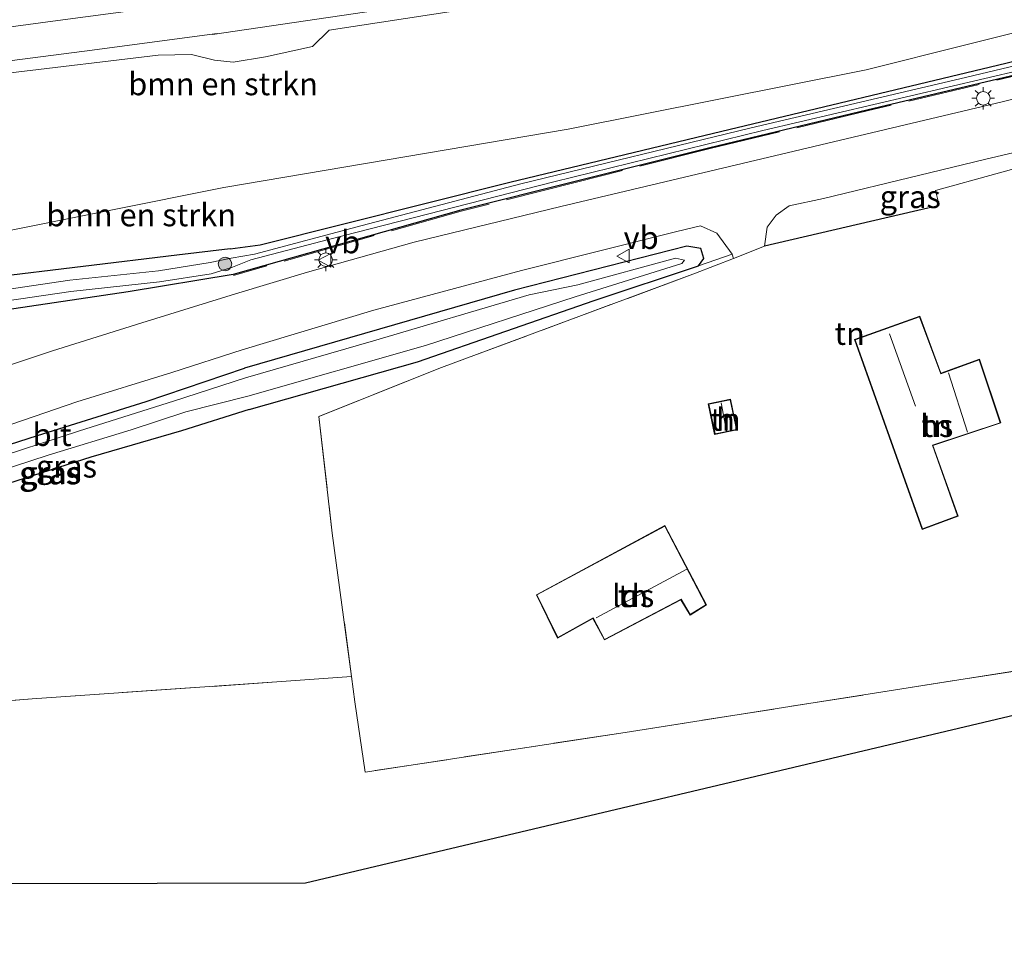
# Model space of a CAD drawing. Units: metres. Extents: x 190000 to 200006, y 462500 to 468750.
# Drawn here: x 194709 to 194818, y 464998 to 465099 of the extents above; entities that cross this region are included whole.
import ezdxf
from ezdxf.enums import TextEntityAlignment as Align

# ---------------------------------------------------------------- set-up
doc = ezdxf.new("R2010")
doc.units = ezdxf.units.M
doc.linetypes.add('IE-TERREINAFSCHEIDING', pattern=[10, 8, -2])
doc.layers.get('0').update_dxf_attribs({"lineweight": 25})
for name, color, linetype, lineweight in [('B-ME-BV-GELEIDECONSTRUCTIE-GELEIDERAIL-L-B1', 213, 'BV-GELEIDERAIL', 18), ('B-ME-GR-BOMENSTRUIKEN-GV-B6', 93, 'Continuous', 18), ('B-ME-GR-BOOM-GV-B6', 93, 'Continuous', 18), ('B-ME-GR-BOOM-S-B1', 93, 'Continuous', 18), ('B-ME-GW-KRUINLIJN-L-B1', 93, 'Continuous', 18), ('B-ME-GW-TEENLIJN-L-B1', 93, 'Continuous', 18), ('B-ME-IE-GRASLAND-GV-B6', 93, 'Continuous', 18), ('B-ME-IE-GRONDWERKLIJN-GROND_INGERICHT-GV-B6', 253, 'Continuous', 18), ('B-ME-IE-MEUBILAIR_WEGMEUBILAIR-LICHTMAST-S-B1', 8, 'Continuous', 18), ('B-ME-IE-TERREINAFSCHEIDING-RASTERHEKWERK-L-B1', 8, 'IE-TERREINAFSCHEIDING', 18), ('B-ME-KG-KADASTRAAL-DAKRAND-L-B1', 13, 'Continuous', 18), ('B-ME-KG-KADASTRAAL-NOKLIJN-L-B1', 13, 'Continuous', 18), ('B-ME-OG-BEBOUWING-GV-B6', 173, 'Continuous', 18), ('B-ME-OG-WATER-GV-B6', 153, 'Continuous', 18), ('B-ME-VH-VERH_SOORT-BITUMEN-GV-B6', 8, 'IE-TERREINAFSCHEIDING-NATUURLIJK-HOUTWAL', 18), ('B-ME-VW-MEUBILAIR_WEGMEUBILAIR-VERKEERSBORD-S-B1', 8, 'Continuous', 18)]:
    doc.layers.add(name, color=color, linetype=linetype, lineweight=lineweight)
for name, color, linetype in [('B-ME-GW-INSTEEKWATERGANG-L-B1', 10, 'Continuous'), ('B-ME-IE-TERREINAFSCHEIDING-HAAG-L-B1', 10, 'Continuous'), ('B-ME-KG-KADASTRAAL-OPNAMEDTMGRENS-L-B1', 10, 'Continuous')]:
    doc.layers.add(name, color=color, linetype=linetype)
doc.styles.add('NLCS-ISO', font='NLCS-ISO.TTF')
doc.linetypes.add('BV-GELEIDERAIL', pattern='A,10,-3,[108,NLCS.SHX,S=1,R=0,X=0,Y=0],-3', length=16)
doc.linetypes.add('IE-TERREINAFSCHEIDING-NATUURLIJK-HOUTWAL', pattern='A,7,-1.5,[67,NLCS.SHX,S=0.75,R=45,X=0,Y=0],-1.5,7,-1.5,[70,NLCS.SHX,S=0.75,R=0,X=0,Y=0],-1.5', length=20)

# ---------------------------------------------------------------- blocks, each defined once
blk = doc.blocks.new('boom')
h = blk.add_hatch(color=256)
edge = h.paths.add_edge_path()
edge.add_arc((0, 0), 0.75, 0, 360)
blk.add_circle((0, 0), 0.75)
blk = doc.blocks.new('lantaarnpaal')
for p, q in [((0, 0.75), (0, 1.25)), ((-0.75, 0), (-1.25, 0)), ((-0.88, 0.88), (-0.53, 0.53)), ((0.53, 0.53), (0.88, 0.88)), ((0.75, 0), (1.25, 0)), ((-0.53, -0.53), (-0.88, -0.88)), ((0, -0.75), (0, -1.25)), ((0.53, -0.53), (0.88, -0.88))]:
    blk.add_line(p, q)
blk.add_circle((0, 0), 0.75)
blk = doc.blocks.new('verkeersbord')
for p, q in [((0, 0.75), (-0.75, -0.625)), ((0.75, -0.625), (0, 0.75)), ((-0.75, -0.625), (0.75, -0.625))]:
    blk.add_line(p, q)

msp = doc.modelspace()

# ---------------------------------------------------------------- linework, layer by layer
at = {"layer": 'B-ME-BV-GELEIDECONSTRUCTIE-GELEIDERAIL-L-B1'}
for points in [[(194730.047, 465097.666, 27.837), (194746.883, 465100.157, 27.77), (194774.192, 465104.339, 27.667), (194799.294, 465108.454, 27.617), (194825.615, 465113.358, 27.66), (194834.546, 465115.152, 27.571)], [(194730.569, 465097.78, 27.898), (194715.859, 465095.814, 27.894), (194707.547, 465094.773, 27.951), (194696.387, 465093.349, 27.967), (194689.574, 465092.486, 27.894), (194682.816, 465091.566, 27.678), (194676.822, 465090.787, 27.418)]]:
    msp.add_polyline3d(points, dxfattribs=at)
at = {"layer": 'B-ME-GR-BOMENSTRUIKEN-GV-B6'}
for points in [[(194707.349, 465093.384, 27.218), (194724.035, 465095.371, 27.141), (194727.72, 465095.472, 27.141), (194730.257, 465094.83, 27.143), (194732.319, 465094.629, 27.15), (194735.908, 465095.189, 27.063), (194741.127, 465096.362, 27.087), (194742.958, 465098.154, 27.117), (194770.516, 465102.417, 26.947)], [(194832.782, 465098.28, 19.314), (194817.902, 465094.498, 19.493), (194785.507, 465086.728, 19.647), (194762.957, 465081.309, 19.673), (194735.311, 465074.376, 19.803), (194731.998, 465073.92, 19.793), (194726.083, 465073.231, 19.859), (194705.314, 465070.733, 20.093), (194684.882, 465067.754, 20.111), (194665.861, 465064.944, 20.15), (194646.29, 465062.826, 20.261), (194622.329, 465059.131, 20.422), (194604.292, 465056.906, 20.602), (194604.859, 465063.93, 21.182), (194631.42, 465065.937, 20.422), (194645.313, 465068.026, 19.993), (194664.887, 465069.713, 19.993), (194685.669, 465073.274, 20.343), (194705.682, 465075.612, 20.343), (194731.299, 465080.744, 20.46), (194769.444, 465087.186, 20.003), (194802.42, 465093.78, 19.84), (194824.801, 465099.372, 19.707)], [(194824.801, 465099.372, 19.707), (194802.42, 465093.78, 19.84), (194769.444, 465087.186, 20.003), (194731.299, 465080.744, 20.46), (194705.682, 465075.612, 20.343)], [(194832.782, 465098.28, 19.314), (194832.664, 465097.517, 19.047), (194829.248, 465096.679, 19.04), (194812.821, 465092.76, 19.057), (194789.703, 465087.332, 19.213), (194764.193, 465081.148, 19.22), (194746.618, 465076.51, 19.357), (194734.68, 465073.359, 19.34), (194732.119, 465072.896, 19.13), (194729.791, 465072.402, 19.107), (194724.051, 465071.512, 19.065), (194714.22, 465070.443, 19.031), (194690.001, 465066.89, 19.107), (194670.887, 465064.157, 19.217), (194650.803, 465061.344, 19.276), (194632.792, 465059.107, 19.277), (194612.563, 465055.822, 19.276), (194596.789, 465054.287, 19.418), (194584.954, 465053.846, 19.646)], [(194585.963, 465055.916, 20.798), (194604.292, 465056.906, 20.602), (194622.329, 465059.131, 20.422), (194646.29, 465062.826, 20.261), (194665.861, 465064.944, 20.15), (194684.882, 465067.754, 20.111), (194705.314, 465070.733, 20.093), (194726.083, 465073.231, 19.859), (194731.998, 465073.92, 19.793), (194735.311, 465074.376, 19.803), (194762.957, 465081.309, 19.673), (194785.507, 465086.728, 19.647), (194817.902, 465094.498, 19.493), (194832.782, 465098.28, 19.314)], [(194690.117, 465065.645, 19.107), (194714.335, 465069.198, 19.031), (194724.167, 465070.267, 19.065), (194729.906, 465071.157, 19.088), (194732.238, 465071.894, 19.013), (194734.29, 465072.698, 19.18), (194742.898, 465074.953, 19.343), (194767.829, 465081.352, 19.203), (194791.001, 465087.046, 19.207), (194819.664, 465093.772, 19.1), (194832.599, 465097.098, 19.077), (194832.556, 465096.491, 19.346), (194824.652, 465094.556, 19.397), (194802.523, 465089.307, 19.47), (194785.113, 465085.132, 19.497), (194770.342, 465081.413, 19.583), (194757.535, 465078.216, 19.703), (194745.638, 465074.855, 19.73), (194732.319, 465071.086, 19.747), (194720.711, 465069.163, 19.573), (194707.025, 465067.139, 19.614)]]:
    msp.add_polyline3d(points, dxfattribs=at)
at = {"layer": 'B-ME-GR-BOOM-GV-B6'}
for points in [[(194783.881, 465072.043, 19.287), (194787.593, 465073.335, 19.297), (194787.724, 465072.872, 19.305), (194783.526, 465071.237, 19.293), (194755.408, 465060.771, 19.447), (194741.8, 465055.362, 19.363), (194743.301, 465042.421, 19.503), (194745.441, 465026.555, 19.663), (194737.691, 465025.989, 19.61), (194710.069, 465024.08, 19.708), (194683.151, 465021.889, 20.001)], [(194706.503, 465047.634, 19.81), (194716.548, 465050.835, 19.782), (194726.585, 465053.768, 19.57), (194734.111, 465056.131, 19.52), (194752.732, 465061.41, 19.263), (194772.295, 465068.218, 19.143), (194783.881, 465072.043, 19.287)]]:
    msp.add_polyline3d(points, dxfattribs=at)
at = {"layer": 'B-ME-GW-INSTEEKWATERGANG-L-B1'}
for points in [[(194731.998, 465073.92, 19.793), (194735.311, 465074.376, 19.803), (194762.957, 465081.309, 19.673), (194785.507, 465086.728, 19.647), (194817.902, 465094.498, 19.493), (194832.782, 465098.28, 19.314)], [(194832.556, 465096.491, 19.346), (194824.652, 465094.556, 19.397), (194802.523, 465089.307, 19.47), (194785.113, 465085.132, 19.497), (194770.342, 465081.413, 19.583), (194757.535, 465078.216, 19.703), (194745.638, 465074.855, 19.73), (194732.319, 465071.086, 19.747), (194720.711, 465069.163, 19.573)], [(194731.998, 465073.92, 19.793), (194726.083, 465073.231, 19.859), (194705.314, 465070.733, 20.093), (194684.882, 465067.754, 20.111), (194665.861, 465064.944, 20.15), (194646.29, 465062.826, 20.261), (194622.329, 465059.131, 20.422)], [(194734.111, 465056.131, 19.52), (194752.732, 465061.41, 19.263), (194772.295, 465068.218, 19.143), (194783.881, 465072.043, 19.287), (194784.472, 465072.851, 19.277), (194784.122, 465073.969, 19.26), (194782.556, 465074.235, 19.28), (194763.47, 465069.355, 19.383), (194733.567, 465060.707, 19.47)], [(194720.711, 465069.163, 19.573), (194707.025, 465067.139, 19.614), (194696.833, 465065.44, 19.643), (194680.468, 465063.894, 19.618), (194665.854, 465061.37, 19.643), (194635.85, 465055.177, 19.643), (194616.884, 465054.514, 19.702)], [(194700.295, 465049.926, 19.782), (194710.637, 465053.255, 19.765), (194722.704, 465057.024, 19.545), (194733.567, 465060.707, 19.47)], [(194734.111, 465056.131, 19.52), (194726.585, 465053.768, 19.57), (194716.548, 465050.835, 19.782), (194706.503, 465047.634, 19.81)]]:
    msp.add_polyline3d(points, dxfattribs=at)
at = {"layer": 'B-ME-GW-KRUINLIJN-L-B1'}
msp.add_polyline3d([(194449.066, 465077.811, 29.038), (194474.069, 465077.947, 28.857), (194501.1165, 465078.0695, 28.5645), (194528.164, 465078.192, 28.272), (194559.42, 465080.055, 28.127), (194590.676, 465081.918, 27.982), (194617.6485, 465083.967, 27.808), (194644.621, 465086.016, 27.634), (194666.225, 465088.013, 27.471), (194688.404, 465090.724, 27.332), (194707.349, 465093.384, 27.218), (194724.035, 465095.371, 27.141), (194727.72, 465095.472, 27.141), (194730.257, 465094.83, 27.143), (194732.319, 465094.629, 27.15), (194735.908, 465095.189, 27.063), (194741.127, 465096.362, 27.087), (194742.958, 465098.154, 27.117), (194770.516, 465102.417, 26.947), (194803.7152, 465108.0801, 26.802), (194805.6551, 465108.4234, 26.802), (194816.871, 465110.152, 26.923), (194834.677, 465113.729, 26.772)], dxfattribs=at)
at = {"layer": 'B-ME-GW-TEENLIJN-L-B1'}
msp.add_polyline3d([(194445.422, 465059.864, 22.486), (194467.122, 465059.442, 22.376), (194511.251, 465060.724, 22.049), (194549.978, 465061.943, 21.714), (194577.4185, 465062.9365, 21.448), (194604.859, 465063.93, 21.182), (194631.42, 465065.937, 20.422), (194645.313, 465068.026, 19.993), (194664.887, 465069.713, 19.993), (194685.669, 465073.274, 20.343), (194705.682, 465075.612, 20.343), (194731.299, 465080.744, 20.46), (194769.444, 465087.186, 20.003), (194802.42, 465093.78, 19.84), (194824.801, 465099.372, 19.707), (194833.292, 465101.572, 19.506)], dxfattribs=at)
at = {"layer": 'B-ME-IE-GRASLAND-GV-B6'}
for points in [[(194568.448, 465085.497, 28.231), (194592.415, 465086.977, 28.05), (194616.621, 465088.762, 27.884), (194640.722, 465090.854, 27.739), (194664.52, 465093.303, 27.531), (194688.786, 465095.962, 27.433), (194712.347, 465099.138, 27.321), (194732.958, 465101.917, 27.21), (194734.121, 465102.091, 27.23), (194736.371, 465102.454, 27.225), (194754.783, 465105.023, 27.142), (194755.139, 465104.244, 27.151), (194761.351, 465105.098, 27.125), (194785.496, 465108.332, 27.012), (194797.352, 465110.007, 26.971), (194810.078, 465111.842, 26.934), (194812.857, 465112.306, 26.937), (194812.988, 465111.149, 26.933), (194821.856, 465112.925, 26.893), (194834.543, 465115.242, 26.893), (194834.677, 465113.729, 26.772), (194816.871, 465110.152, 26.923), (194805.6551, 465108.4234, 26.802)], [(194805.6551, 465108.4234, 26.802), (194803.7152, 465108.0801, 26.802), (194770.516, 465102.417, 26.947), (194742.958, 465098.154, 27.117), (194741.127, 465096.362, 27.087), (194735.908, 465095.189, 27.063), (194732.319, 465094.629, 27.15), (194730.257, 465094.83, 27.143), (194727.72, 465095.472, 27.141), (194724.035, 465095.371, 27.141), (194707.349, 465093.384, 27.218), (194688.404, 465090.724, 27.332), (194666.225, 465088.013, 27.471), (194644.621, 465086.016, 27.634), (194617.6485, 465083.967, 27.808), (194590.676, 465081.918, 27.982)], [(194707.025, 465067.139, 19.614), (194720.711, 465069.163, 19.573), (194732.319, 465071.086, 19.747), (194745.638, 465074.855, 19.73), (194757.535, 465078.216, 19.703), (194770.342, 465081.413, 19.583), (194785.113, 465085.132, 19.497), (194802.523, 465089.307, 19.47), (194824.652, 465094.556, 19.397), (194832.556, 465096.491, 19.346), (194832.095, 465093.85, 19.283), (194817.485, 465090.231, 19.323), (194768.598, 465078.639, 19.43), (194752.366, 465074.664, 19.51), (194740.546, 465071.365, 19.593), (194732.587, 465068.961, 19.623), (194722.22, 465065.723, 19.668), (194712.319, 465062.632, 19.668), (194701.209, 465058.923, 19.696)], [(194823.461, 465084.078, 19.21), (194810.119, 465080.403, 19.207), (194810.522, 465078.764, 19.19), (194809.263, 465078.454, 19.18), (194791.172, 465074.214, 19.293), (194791.476, 465076.321, 19.277), (194792.448, 465077.662, 19.223), (194793.9, 465078.707, 19.21), (194797.717, 465079.524, 19.29), (194808.366, 465082.102, 19.23), (194815.554, 465083.843, 19.233), (194821.325, 465085.18, 19.22), (194823.136, 465084.592, 19.23), (194823.461, 465084.078, 19.21)], [(194703.048, 465052.877, 19.692), (194715.017, 465056.98, 19.639), (194725.549, 465060.235, 19.639), (194733.325, 465062.744, 19.617), (194747.92, 465067.14, 19.547), (194764.257, 465071.514, 19.467), (194781.463, 465075.835, 19.413), (194784.094, 465076.485, 19.307), (194785.911, 465075.653, 19.307), (194787.593, 465073.335, 19.297), (194783.881, 465072.043, 19.287), (194784.472, 465072.851, 19.277), (194784.122, 465073.969, 19.26), (194782.556, 465074.235, 19.28), (194763.47, 465069.355, 19.383), (194733.567, 465060.707, 19.47), (194722.704, 465057.024, 19.545), (194710.637, 465053.255, 19.765), (194700.295, 465049.926, 19.782)], [(194700.295, 465049.926, 19.782), (194710.637, 465053.255, 19.765), (194722.704, 465057.024, 19.545), (194733.567, 465060.707, 19.47), (194763.47, 465069.355, 19.383), (194782.556, 465074.235, 19.28), (194784.122, 465073.969, 19.26), (194784.472, 465072.851, 19.277), (194783.881, 465072.043, 19.287)], [(194733.934, 465057.621, 18.467), (194753.64, 465063.235, 18.45), (194770.191, 465068.619, 18.45), (194782.007, 465072.293, 18.507), (194782.321, 465072.668, 18.507), (194781.328, 465072.887, 18.507), (194770.492, 465069.932, 18.507), (194765.101, 465068.835, 18.49), (194747.863, 465063.752, 18.507), (194733.693, 465059.643, 18.537), (194725.732, 465057.072, 18.536), (194715.303, 465053.751, 18.536), (194704.675, 465050.313, 18.536)], [(194783.881, 465072.043, 19.287), (194772.295, 465068.218, 19.143), (194752.732, 465061.41, 19.263), (194734.111, 465056.131, 19.52), (194726.585, 465053.768, 19.57), (194716.548, 465050.835, 19.782), (194706.503, 465047.634, 19.81)], [(194702.294, 465047.955, 18.703), (194711.842, 465051.057, 18.63), (194721.018, 465053.872, 18.63), (194727.07, 465055.881, 18.63), (194733.934, 465057.621, 18.467)]]:
    msp.add_polyline3d(points, dxfattribs=at)
at = {"layer": 'B-ME-IE-GRONDWERKLIJN-GROND_INGERICHT-GV-B6'}
for points in [[(194821.832, 465027.608, 19.173), (194775.745, 465020.361, 19.47), (194746.959, 465015.957, 19.78), (194745.818, 465023.763, 19.67), (194745.441, 465026.555, 19.663), (194743.301, 465042.421, 19.503), (194741.8, 465055.362, 19.363), (194755.408, 465060.771, 19.447), (194783.526, 465071.237, 19.293), (194787.724, 465072.872, 19.305), (194791.172, 465074.214, 19.293), (194809.263, 465078.454, 19.18), (194810.522, 465078.764, 19.19), (194810.119, 465080.403, 19.207), (194823.461, 465084.078, 19.21)], [(194808.644, 465042.854, 19.333), (194812.607, 465044.309, 19.333), (194809.83, 465052.158, 19.333), (194817.342, 465054.64, 19.333), (194814.976, 465061.697, 19.333), (194810.721, 465060.154, 19.333), (194808.381, 465066.468, 19.333), (194801.148, 465063.872, 19.333), (194808.644, 465042.854, 19.333)], [(194788.121, 465053.879, 19.203), (194787.417, 465057.259, 19.203), (194784.949, 465056.746, 19.203), (194785.653, 465053.365, 19.203), (194788.121, 465053.879, 19.203)], [(194780.145, 465043.287, 19.361), (194765.91, 465035.617, 19.361), (194768.257, 465030.786, 19.361), (194772.165, 465032.989, 19.361), (194773.445, 465030.598, 19.361), (194781.925, 465035.05, 19.361), (194782.923, 465033.361, 19.361), (194784.736, 465034.482, 19.361), (194780.145, 465043.287, 19.361)], [(194634.29, 465017.994, 20.062), (194646.489, 465019.149, 20.27), (194666.296, 465020.711, 20.075), (194683.151, 465021.889, 20.001), (194710.069, 465024.08, 19.708), (194737.691, 465025.989, 19.61), (194745.441, 465026.555, 19.663), (194745.818, 465023.763, 19.67), (194746.959, 465015.957, 19.78), (194775.745, 465020.361, 19.47), (194821.832, 465027.608, 19.173), (194821.083, 465022.772, 19.496), (194740.346, 465003.638, 19.747), (194608.783, 465003.346, 20.351), (194613.225, 465007.663, 20.282), (194625.922, 465017.307, 20.229), (194634.29, 465017.994, 20.062)]]:
    msp.add_polyline3d(points, dxfattribs=at)
at = {"layer": 'B-ME-IE-TERREINAFSCHEIDING-HAAG-L-B1'}
msp.add_line((194809.263, 465078.454, 19.18), (194791.172, 465074.214, 19.293), dxfattribs=at)
at = {"layer": 'B-ME-IE-TERREINAFSCHEIDING-RASTERHEKWERK-L-B1'}
for p, q in [((194787.724, 465072.872, 19.305), (194783.526, 465071.237, 19.293)), ((194737.691, 465025.989, 19.61), (194745.441, 465026.555, 19.663))]:
    msp.add_line(p, q, dxfattribs=at)
for points in [[(194832.486, 465096.371, 19.346), (194824.676, 465094.459, 19.397), (194802.547, 465089.21, 19.47), (194785.137, 465085.035, 19.497), (194770.366, 465081.316, 19.583), (194757.561, 465078.119, 19.703), (194745.665, 465074.759, 19.73), (194732.346, 465070.99, 19.747)], [(194783.526, 465071.237, 19.293), (194755.408, 465060.771, 19.447), (194741.8, 465055.362, 19.363), (194743.301, 465042.421, 19.503), (194745.441, 465026.555, 19.663)], [(194745.441, 465026.555, 19.663), (194745.818, 465023.763, 19.67), (194746.959, 465015.957, 19.78)], [(194821.832, 465027.608, 19.173), (194775.745, 465020.361, 19.47), (194746.959, 465015.957, 19.78)], [(194608.783, 465003.346, 20.351), (194613.225, 465007.663, 20.282), (194625.922, 465017.307, 20.229), (194634.29, 465017.994, 20.062), (194646.489, 465019.149, 20.27), (194666.296, 465020.711, 20.075), (194683.151, 465021.889, 20.001), (194710.069, 465024.08, 19.708), (194737.691, 465025.989, 19.61)]]:
    msp.add_polyline3d(points, dxfattribs=at)
at = {"layer": 'B-ME-KG-KADASTRAAL-DAKRAND-L-B1'}
for points in [[(194801.212, 465063.841, 22.517), (194808.674, 465042.919, 21.73), (194812.543, 465044.339, 21.804), (194809.766, 465052.189, 21.911), (194817.279, 465054.671, 22.516), (194814.945, 465061.633, 22.516), (194810.691, 465060.09, 22.516), (194808.351, 465066.404, 22.516), (194801.212, 465063.841, 22.517)], [(194785.008, 465056.708, 20.96), (194785.691, 465053.424, 20.96), (194788.062, 465053.917, 20.96), (194787.378, 465057.2, 20.96), (194785.008, 465056.708, 20.96)], [(194765.976, 465035.595, 21.792), (194768.279, 465030.855, 22.359), (194772.185, 465033.058, 22.378), (194773.465, 465030.666, 21.776), (194781.944, 465035.116, 21.776), (194782.94, 465033.43, 21.595), (194784.67, 465034.5, 21.595), (194780.124, 465043.219, 21.774), (194765.976, 465035.595, 21.792)]]:
    msp.add_polyline3d(points, dxfattribs=at)
at = {"layer": 'B-ME-KG-KADASTRAAL-NOKLIJN-L-B1'}
for p, q in [((194805.034, 465064.515, 26.393), (194807.909, 465056.508, 26.393)), ((194811.535, 465060.205, 26.547), (194813.672, 465053.617, 26.547)), ((194786.381, 465056.889, 21.244), (194786.956, 465053.732, 21.244)), ((194782.562, 465038.455, 22.293), (194772.512, 465033.051, 22.299))]:
    msp.add_line(p, q, dxfattribs=at)
at = {"layer": 'B-ME-KG-KADASTRAAL-OPNAMEDTMGRENS-L-B1'}
msp.add_polyline3d([(194821.083, 465022.772, 19.496), (194740.346, 465003.638, 19.747), (194608.783, 465003.346, 20.351), (194607.146, 465003.155, 20.233), (194596.532, 465003.286, 20.119), (194595.171, 465003.195, 20.266), (194552.82, 465001.07, 20.569), (194551.673, 465001.012, 20.577), (194535.726, 465000.184, 20.832), (194524.343, 464999.893, 20.929), (194497.868, 464999.255, 20.933), (194473.894, 464999.776, 21.198), (194471.993, 464999.049, 21.49), (194468.616, 464997.758, 21.203), (194457.6, 464997.657, 21.203), (194449.132, 464998.785, 21.296), (194447.03, 465000.433, 21.296), (194433.304, 465000.175, 21.577)], dxfattribs=at)
at = {"layer": 'B-ME-OG-BEBOUWING-GV-B6'}
for points in [[(194808.644, 465042.854, 19.333), (194801.148, 465063.872, 19.333), (194808.381, 465066.468, 19.333), (194810.721, 465060.154, 19.333), (194814.976, 465061.697, 19.333), (194817.342, 465054.64, 19.333), (194809.83, 465052.158, 19.333), (194812.607, 465044.309, 19.333), (194808.644, 465042.854, 19.333)], [(194788.121, 465053.879, 19.203), (194785.653, 465053.365, 19.203), (194784.949, 465056.746, 19.203), (194787.417, 465057.259, 19.203), (194788.121, 465053.879, 19.203)], [(194780.145, 465043.287, 19.361), (194784.736, 465034.482, 19.361), (194782.923, 465033.361, 19.361), (194781.925, 465035.05, 19.361), (194773.445, 465030.598, 19.361), (194772.165, 465032.989, 19.361), (194768.257, 465030.786, 19.361), (194765.91, 465035.617, 19.361), (194780.145, 465043.287, 19.361)]]:
    msp.add_polyline3d(points, dxfattribs=at)
at = {"layer": 'B-ME-OG-WATER-GV-B6'}
for points in [[(194690.001, 465066.89, 19.107), (194714.22, 465070.443, 19.031), (194724.051, 465071.512, 19.065), (194729.791, 465072.402, 19.107), (194732.119, 465072.896, 19.13), (194734.68, 465073.359, 19.34), (194746.618, 465076.51, 19.357), (194764.193, 465081.148, 19.22), (194789.703, 465087.332, 19.213), (194812.821, 465092.76, 19.057), (194829.248, 465096.679, 19.04), (194832.664, 465097.517, 19.047), (194832.599, 465097.098, 19.077), (194819.664, 465093.772, 19.1), (194791.001, 465087.046, 19.207), (194767.829, 465081.352, 19.203), (194742.898, 465074.953, 19.343), (194734.29, 465072.698, 19.18), (194732.238, 465071.894, 19.013), (194729.906, 465071.157, 19.088), (194724.167, 465070.267, 19.065), (194714.335, 465069.198, 19.031), (194690.117, 465065.645, 19.107)], [(194704.675, 465050.313, 18.536), (194715.303, 465053.751, 18.536), (194725.732, 465057.072, 18.536), (194733.693, 465059.643, 18.537), (194747.863, 465063.752, 18.507), (194765.101, 465068.835, 18.49), (194770.492, 465069.932, 18.507), (194781.328, 465072.887, 18.507), (194782.321, 465072.668, 18.507), (194782.007, 465072.293, 18.507), (194770.191, 465068.619, 18.45), (194753.64, 465063.235, 18.45), (194733.934, 465057.621, 18.467)], [(194733.934, 465057.621, 18.467), (194727.07, 465055.881, 18.63), (194721.018, 465053.872, 18.63), (194711.842, 465051.057, 18.63), (194702.294, 465047.955, 18.703)]]:
    msp.add_polyline3d(points, dxfattribs=at)
at = {"layer": 'B-ME-VH-VERH_SOORT-BITUMEN-GV-B6'}
for points in [[(194833.111, 465130.655, 26.49), (194833.205, 465129.643, 26.528), (194833.56, 465125.797, 26.617), (194833.878, 465122.361, 26.702), (194834.543, 465115.242, 26.893), (194821.856, 465112.925, 26.893), (194812.988, 465111.149, 26.933), (194812.857, 465112.306, 26.937), (194810.078, 465111.842, 26.934), (194797.352, 465110.007, 26.971), (194785.496, 465108.332, 27.012), (194761.351, 465105.098, 27.125), (194755.139, 465104.244, 27.151), (194754.783, 465105.023, 27.142), (194736.371, 465102.454, 27.225), (194734.121, 465102.091, 27.23), (194732.958, 465101.917, 27.21), (194712.347, 465099.138, 27.321), (194688.786, 465095.962, 27.433), (194664.52, 465093.303, 27.531), (194640.722, 465090.854, 27.739), (194616.621, 465088.762, 27.884), (194592.415, 465086.977, 28.05), (194568.448, 465085.497, 28.231)], [(194701.209, 465058.923, 19.696), (194712.319, 465062.632, 19.668), (194722.22, 465065.723, 19.668), (194732.587, 465068.961, 19.623), (194740.546, 465071.365, 19.593), (194752.366, 465074.664, 19.51), (194768.598, 465078.639, 19.43), (194817.485, 465090.231, 19.323), (194832.095, 465093.85, 19.283), (194831.103, 465087.446, 19.2), (194827.929, 465086.711, 19.183), (194821.325, 465085.18, 19.22), (194815.554, 465083.843, 19.233), (194808.366, 465082.102, 19.23), (194797.717, 465079.524, 19.29), (194793.9, 465078.707, 19.21), (194792.448, 465077.662, 19.223), (194791.476, 465076.321, 19.277), (194791.172, 465074.214, 19.293)], [(194791.172, 465074.214, 19.293), (194787.724, 465072.872, 19.305), (194787.593, 465073.335, 19.297), (194785.911, 465075.653, 19.307), (194784.094, 465076.485, 19.307), (194781.463, 465075.835, 19.413), (194764.257, 465071.514, 19.467), (194747.92, 465067.14, 19.547), (194733.325, 465062.744, 19.617), (194725.549, 465060.235, 19.639), (194715.017, 465056.98, 19.639), (194703.048, 465052.877, 19.692)]]:
    msp.add_polyline3d(points, dxfattribs=at)

# ---------------------------------------------------------------- block references
at = {"layer": 'B-ME-GR-BOOM-S-B1', "rotation": 90}
msp.add_blockref('boom', (194731.429, 465072.252, 19.126), dxfattribs=at)
at = {"layer": 'B-ME-IE-MEUBILAIR_WEGMEUBILAIR-LICHTMAST-S-B1', "rotation": 90}
for p in [(194815.402, 465090.609, 19.353), (194742.577, 465072.726, 19.653)]:
    msp.add_blockref('lantaarnpaal', p, dxfattribs=at)
at = {"layer": 'B-ME-VW-MEUBILAIR_WEGMEUBILAIR-VERKEERSBORD-S-B1', "rotation": 90}
for p in [(194775.566, 465073.137, 19.39), (194742.504, 465072.659, 19.627)]:
    msp.add_blockref('verkeersbord', p, dxfattribs=at)

# ---------------------------------------------------------------- texts
at = {"layer": 'B-ME-GR-BOMENSTRUIKEN-GV-B6', "ltscale": 0.2, "style": 'NLCS-ISO'}
for p in [(194731.2058, 465092.1994), (194722.135, 465077.6825)]:
    msp.add_text('bmn en strkn', height=2.5, dxfattribs=at).set_placement(p, align=Align.MIDDLE_CENTER)
at = {"layer": 'B-ME-IE-GRASLAND-GV-B6', "ltscale": 0.2, "style": 'NLCS-ISO'}
for p in [(194807.3165, 465079.697), (194711.999, 465049.085), (194712.1285, 465049.134), (194713.8635, 465049.843)]:
    msp.add_text('gras', height=2.5, dxfattribs=at).set_placement(p, align=Align.MIDDLE_CENTER)
at = {"layer": 'B-ME-IE-GRONDWERKLIJN-GROND_INGERICHT-GV-B6', "ltscale": 0.2, "style": 'NLCS-ISO'}
for p in [(194800.5974, 465064.5433), (194786.8522, 465055.0256), (194810.2548, 465054.334), (194776.6279, 465035.4952)]:
    msp.add_text('tn', height=2.5, dxfattribs=at).set_placement(p, align=Align.MIDDLE_CENTER)
at = {"layer": 'B-ME-OG-BEBOUWING-GV-B6', "ltscale": 0.2, "style": 'NLCS-ISO'}
for s, p in [('h', (194786.8522, 465055.0256)), ('hs', (194810.2548, 465054.334)), ('lds', (194776.6279, 465035.4952))]:
    msp.add_text(s, height=2.5, dxfattribs=at).set_placement(p, align=Align.MIDDLE_CENTER)
at = {"layer": 'B-ME-VH-VERH_SOORT-BITUMEN-GV-B6', "ltscale": 0.2, "style": 'NLCS-ISO'}
msp.add_text('bit', height=2.5, dxfattribs=at).set_placement((194712.2649, 465053.3386), align=Align.MIDDLE_CENTER)
at = {"layer": 'B-ME-VW-MEUBILAIR_WEGMEUBILAIR-VERKEERSBORD-S-B1', "ltscale": 0.2, "style": 'NLCS-ISO'}
for p in [(194742.504, 465072.659, 19.627), (194775.566, 465073.137, 19.39)]:
    msp.add_text('vb', height=2.5, dxfattribs=at).set_placement(p, align=Align.BOTTOM_LEFT)

doc.saveas('drawing.dxf')
